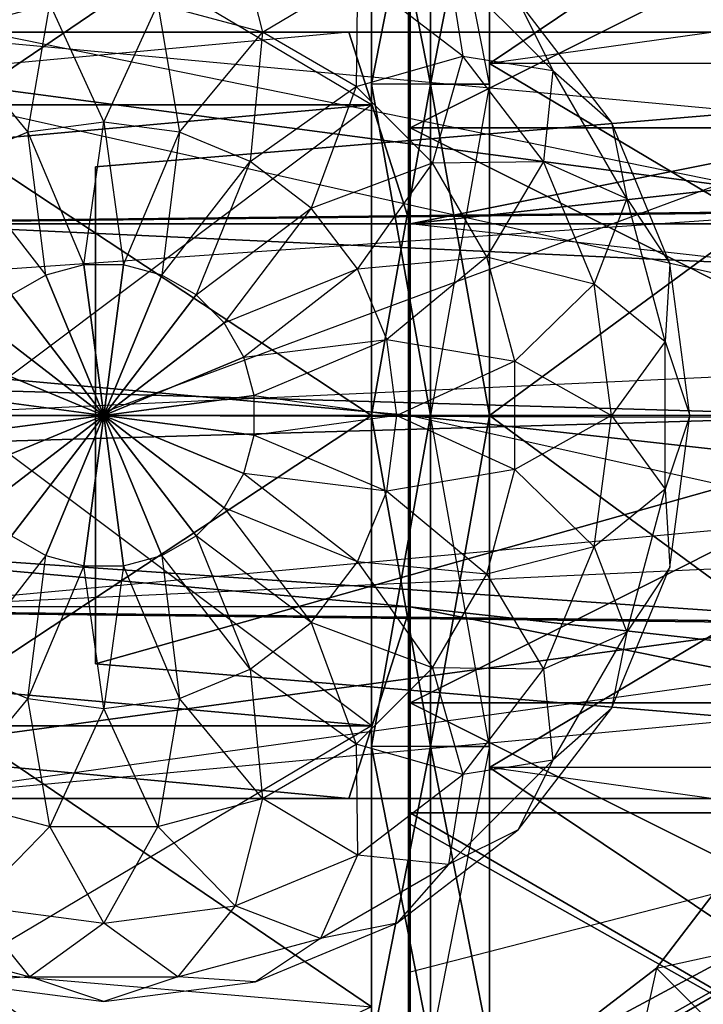
# Model space of a CAD drawing. Units: metres. Extents: x -5.7 to 5, y -2.4 to 2.4.
# Drawn here: x -1.4 to -1.2, y -0.2 to 0.1 of the extents above; entities that cross this region are included whole.
import ezdxf

# ---------------------------------------------------------------- set-up
doc = ezdxf.new("R2010")
doc.units = ezdxf.units.M

msp = doc.modelspace()

# ---------------------------------------------------------------- linework, layer by layer
for points in [[(-2.140886, 0.248466, 1.226667), (-0.918597, 0, 1.156667), (-0.999741, 0.616352, 1.156667)], [(-2.152477, 0.245982, 1.046667), (-1.054677, 0, 1.026667), (-1.131184, 0.581132, 1.026667)], [(-1.169497, 0.05355, 1.181667), (-1.169497, 0.258479, 1.151667), (-2.519497, 0.232632, 1.166667)], [(-2.519497, 0.038556, 1.166667), (-2.519497, 0.232632, 1.166667), (-1.190802, 0.255895, 1.061667)], [(-2.519497, 0.038556, 1.166667), (-1.190802, 0.255895, 1.061667), (-1.190802, 0.053015, 1.031667)], [(-0.918597, 0, 1.156667), (-2.099997, 0, 1.206667), (-2.140886, 0.248466, 1.226667)], [(-1.054677, 0, 1.026667), (-2.111996, 0, 1.026667), (-2.152477, 0.245982, 1.046667)], [(-1.169497, 0.05355, 1.181667), (-2.519497, 0.232632, 1.166667), (-2.519497, 0.038556, 1.166667)], [(-1.300498, 0.075, 0.5), (-1.300498, 0.225, 0.48), (-1.300498, 0.10375, 0.4625)], [(-1.300498, 0.225, 0.42), (-1.300498, 0.1975, 0.4375), (-1.300498, 0.075, 0.4)], [(-0.999998, 0.075, 0.35), (-1.299999, 0.225, 0.42), (-1.299999, 0.075, 0.4)], [(-0.999998, 0.075, 0.35), (-0.999998, 0.225, 0.39), (-1.299999, 0.225, 0.42)], [(-1.299999, 0.225, 0.42), (-1.299999, 0.1975, 0.4375), (-1.299999, 0.075, 0.4)], [(-1.299999, 0.075, 0.5), (-1.299999, 0.225, 0.48), (-1.299999, 0.10375, 0.4625)], [(-1.299999, 0.075, 0.5), (-1.299999, 0.225, 0.48), (-0.999998, 0.225, 0.51)], [(-1.299999, 0.075, 0.5), (-0.999998, 0.225, 0.51), (-0.999998, 0.075, 0.55)], [(-1.300498, 0.19486, 0.4375), (-1.300498, 0.1975, 0.4375), (-1.300498, 0.075, 0.4)], [(-1.299999, 0.194579, 0.4375), (-1.299999, 0.1975, 0.4375), (-1.299999, 0.075, 0.4)], [(-1.279275, 0.091857, -0.342811), (-1.279275, 0.174966, -0.303046), (-1.124893, 0.19555, -0.338699)], [(-1.124893, 0.19555, -0.338699), (-1.124893, 0.11347, -0.380247), (-1.279275, 0.091857, -0.342811)], [(-1.279275, 0.174966, 0.303049), (-1.124893, 0.19555, 0.338702), (-1.124893, 0.091857, 0.386042)], [(-1.300498, 0.145313, 0.4375), (-1.300498, 0.19486, 0.4375), (-1.300498, 0.075, 0.4)], [(-1.299998, 0.145313, 0.4375), (-1.299999, 0.194579, 0.4375), (-1.299999, 0.075, 0.4)], [(-1.199686, 0.180312, 1.156667), (-1.235748, 0.14425, 1.156667), (-1.203329, 0.102, 1.156667)], [(-1.199686, 0.180312, 1.206667), (-1.235748, 0.14425, 1.206667), (-1.203329, 0.102, 1.206667)], [(-1.279275, 0.174966, 0.303049), (-1.124893, 0.091857, 0.386042), (-1.279275, 0.091857, 0.342815)], [(-1.279275, 0.091857, -0.332005), (-1.279275, 0.174966, -0.303046), (-1.279275, 0.091857, -0.342811)], [(-1.279275, 0.174966, 0.303049), (-1.279275, 0.091857, 0.342815), (-1.279275, 0.169819, 0.294136)], [(-1.279275, 0.169819, -0.294133), (-1.279275, 0.174966, -0.303046), (-1.279275, 0.091857, -0.332005)], [(-1.279275, 0.164673, 0.285223), (-1.279275, 0.169819, 0.294136), (-1.279275, 0.086454, 0.333456)], [(-1.279275, 0.091857, 0.342815), (-1.279275, 0.169819, 0.294136), (-1.279275, 0.086454, 0.333456)], [(-1.279275, 0.086454, -0.322646), (-1.279275, 0.164673, -0.28522), (-1.279275, 0.169819, -0.294133)], [(-1.279275, 0.169819, -0.294133), (-1.279275, 0.091857, -0.332005), (-1.279275, 0.086454, -0.322646)], [(-1.310151, 0.164673, 0.285223), (-1.294713, 0.086454, 0.322649), (-1.310151, 0.086454, 0.322649)], [(-1.310151, 0.164673, 0.285223), (-1.310151, 0.086454, 0.322649), (-1.310151, 0.159527, 0.27631)], [(-1.310151, 0.164673, 0.285223), (-1.294713, 0.164673, 0.285223), (-1.294713, 0.086454, 0.322649)], [(-1.310151, 0.086454, -0.322646), (-1.310151, 0.164673, -0.28522), (-1.294713, 0.164673, -0.28522)], [(-1.294713, 0.164673, -0.28522), (-1.294713, 0.086454, -0.322646), (-1.310151, 0.086454, -0.322646)], [(-1.310151, 0.086454, -0.311839), (-1.310151, 0.164673, -0.28522), (-1.310151, 0.086454, -0.322646)], [(-1.310151, 0.159527, -0.276306), (-1.310151, 0.164673, -0.28522), (-1.310151, 0.086454, -0.311839)], [(-1.279275, 0.164673, 0.285223), (-1.279275, 0.086454, 0.322649), (-1.294713, 0.164673, 0.285223)], [(-1.279275, 0.086454, 0.322649), (-1.294713, 0.164673, 0.285223), (-1.294713, 0.086454, 0.322649)], [(-1.294713, 0.086454, -0.322646), (-1.279275, 0.164673, -0.28522), (-1.279275, 0.086454, -0.322646)], [(-1.294713, 0.164673, -0.28522), (-1.279275, 0.164673, -0.28522), (-1.294713, 0.086454, -0.322646)], [(-1.279275, 0.164673, 0.285223), (-1.279275, 0.086454, 0.333456), (-1.279275, 0.086454, 0.322649)], [(-1.310151, 0.154381, 0.267396), (-1.310151, 0.159527, 0.27631), (-1.310151, 0.08105, 0.31329)], [(-1.310151, 0.086454, 0.322649), (-1.310151, 0.159527, 0.27631), (-1.310151, 0.08105, 0.31329)], [(-1.310151, 0.08105, -0.30248), (-1.310151, 0.154381, -0.267393), (-1.310151, 0.159527, -0.276306)], [(-1.310151, 0.159527, -0.276306), (-1.310151, 0.086454, -0.311839), (-1.310151, 0.08105, -0.30248)], [(-1.310151, 0.154381, 0.267396), (-1.310151, 0.08105, 0.302484), (-1.418218, 0.145119, 0.251353)], [(-1.418218, 0.08105, -0.283028), (-1.310151, 0.154381, -0.267393), (-1.310151, 0.08105, -0.30248)], [(-1.418218, 0.145119, -0.251349), (-1.310151, 0.154381, -0.267393), (-1.418218, 0.08105, -0.283028)], [(-1.310151, 0.154381, 0.267396), (-1.310151, 0.08105, 0.31329), (-1.310151, 0.08105, 0.302484)], [(-1.310151, 0.08105, 0.302484), (-1.418218, 0.145119, 0.251353), (-1.418218, 0.071324, 0.285638)], [(-1.300498, 0.145313, 0.4375), (-1.300498, 0.10375, 0.4375), (-1.300498, 0.075, 0.4)], [(-1.299998, 0.145313, 0.4375), (-1.299999, 0.10375, 0.4375), (-1.299999, 0.075, 0.4)], [(-1.203329, 0.102, 1.156667), (-1.203329, 0.102, 1.206667), (-1.235748, 0.14425, 1.206667)], [(-1.203329, 0.102, 1.156667), (-1.235748, 0.14425, 1.206667), (-1.235748, 0.14425, 1.156667)], [(-1.394119, 0.107262, 1.2097), (-1.421399, 0.099952, 1.2097), (-1.414292, 0.127987, 1.194167)], [(-1.338596, 0.099952, 1.2097), (-1.365876, 0.107262, 1.2097), (-1.345704, 0.127987, 1.194167)], [(-1.313747, 0.11475, 1.194167), (-1.345704, 0.127987, 1.194167), (-1.338596, 0.099952, 1.2097)], [(-1.286305, 0.093693, 1.194167), (-1.313747, 0.11475, 1.194167), (-1.290031, 0.117247, 1.176078)], [(-1.262751, 0.089967, 1.176078), (-1.290031, 0.117247, 1.176078), (-1.286305, 0.093693, 1.194167)], [(-1.262751, 0.089967, 1.176078), (-1.290031, 0.117247, 1.176078), (-1.27181, 0.108187, 1.156667)], [(-1.314137, 0.085831, 1.2097), (-1.338596, 0.099952, 1.2097), (-1.313747, 0.11475, 1.194167)], [(-1.286305, 0.093693, 1.194167), (-1.313747, 0.11475, 1.194167), (-1.314137, 0.085831, 1.2097)], [(-1.279275, 0, -0.349928), (-1.124893, 0, -0.391096), (-1.124893, 0.11347, -0.380247)], [(-1.279275, 0, -0.349928), (-1.124893, 0.11347, -0.380247), (-1.279275, 0.091857, -0.342811)], [(-1.247496, 0.0765, 1.156667), (-1.27181, 0.108187, 1.156667), (-1.262751, 0.089967, 1.176078)], [(-1.394119, 0.107262, 1.2097), (-1.421399, 0.099952, 1.2097), (-1.399798, 0.073893, 1.221619)], [(-1.379998, 0.0765, 1.221619), (-1.399798, 0.073893, 1.221619), (-1.394119, 0.107262, 1.2097)], [(-1.365876, 0.107262, 1.2097), (-1.394119, 0.107262, 1.2097), (-1.379998, 0.0765, 1.221619)], [(-1.360198, 0.073893, 1.221619), (-1.379998, 0.0765, 1.221619), (-1.365876, 0.107262, 1.2097)], [(-1.338596, 0.099952, 1.2097), (-1.365876, 0.107262, 1.2097), (-1.360198, 0.073893, 1.221619)], [(-1.300498, 0.075, 0.5), (-1.300498, 0.10375, 0.4625), (-1.300498, 0.075, 0.4)], [(-1.300498, 0.10375, 0.4625), (-1.300498, 0.10375, 0.438204), (-1.300498, 0.075, 0.4)], [(-1.300498, 0.10375, 0.438204), (-1.300498, 0.10375, 0.4375), (-1.300498, 0.075, 0.4)], [(-1.299999, 0.075, 0.5), (-1.299999, 0.10375, 0.4625), (-1.299999, 0.075, 0.4)], [(-1.299999, 0.10375, 0.4625), (-1.299999, 0.10375, 0.438279), (-1.299999, 0.075, 0.4)], [(-1.299999, 0.10375, 0.438279), (-1.299999, 0.10375, 0.4375), (-1.299999, 0.075, 0.4)], [(-1.299999, 0.05, 0.628), (-1.316, 0.1, 0.832), (-1.855999, 0.05, 0.832)], [(-1.555999, 0.1, 0.934), (-1.316, 0.1, 0.832), (-1.855999, 0.05, 0.832)], [(-1.316, 0.1, 0.832), (-1.149999, 0.1, 0.934), (-1.555999, 0.1, 0.934)], [(-1.149999, 0.1, 0.934), (-1.555999, 0.1, 0.934), (-1.435999, 0.1, 1.036)], [(-1.435999, 0.1, 1.036), (-0.895999, 0.05, 1.036), (-1.435999, 0.05, 1.036)], [(-1.435999, 0.1, 1.036), (-0.895999, 0.05, 1.036), (-1.149999, 0.1, 0.934)], [(-1.399798, 0.073893, 1.221619), (-1.418248, 0.066251, 1.221619), (-1.421399, 0.099952, 1.2097)], [(-1.341748, 0.066251, 1.221619), (-1.360198, 0.073893, 1.221619), (-1.338596, 0.099952, 1.2097)], [(-1.314137, 0.085831, 1.2097), (-1.338596, 0.099952, 1.2097), (-1.341748, 0.066251, 1.221619)], [(-1.316, 0.1, 0.832), (-0.949999, 0.1, 0.781), (-1.149999, 0.1, 0.934)], [(-1.049999, 0.1, 0.679), (-1.316, 0.1, 0.832), (-1.299999, 0.05, 0.628)], [(-1.049999, 0.1, 0.679), (-1.316, 0.1, 0.832), (-0.949999, 0.1, 0.781)], [(-0.849999, 0.1, 0.373), (-0.849999, 0.05, 0.373), (-1.299999, 0.05, 0.322)], [(-0.849999, 0.1, 0.373), (-1.299999, 0.05, 0.322), (-1.299999, 0.05, 0.475)], [(-1.299999, 0.05, 0.475), (-1.299999, 0.05, 0.628), (-0.849999, 0.1, 0.526)], [(-0.849999, 0.1, 0.526), (-0.849999, 0.1, 0.4495), (-1.299999, 0.05, 0.475)], [(-0.849999, 0.1, 0.4495), (-0.849999, 0.1, 0.373), (-1.299999, 0.05, 0.475)], [(-0.849999, 0.1, 0.526), (-1.049999, 0.1, 0.679), (-1.299999, 0.05, 0.628)], [(-1.294167, 0.06586, 1.2097), (-1.314137, 0.085831, 1.2097), (-1.286305, 0.093693, 1.194167)], [(-1.265248, 0.066251, 1.194167), (-1.286305, 0.093693, 1.194167), (-1.294167, 0.06586, 1.2097)], [(-1.265248, 0.066251, 1.194167), (-1.286305, 0.093693, 1.194167), (-1.262751, 0.089967, 1.176078)], [(-1.279275, 0.091857, 0.342815), (-1.279275, 0, 0.349931), (-1.124893, 0, 0.3911)], [(-1.124893, 0, 0.3911), (-1.124893, 0.091857, 0.386042), (-1.279275, 0.091857, 0.342815)], [(-1.279275, 0, -0.349928), (-1.279275, 0.091857, -0.342811), (-1.279275, 0, -0.339636)], [(-1.279275, 0, -0.329344), (-1.279275, 0, -0.339636), (-1.279275, 0.091857, -0.332005)], [(-1.279275, 0.091857, -0.342811), (-1.279275, 0, -0.339636), (-1.279275, 0.091857, -0.332005)], [(-1.279275, 0.086454, 0.333456), (-1.279275, 0, 0.349931), (-1.279275, 0.091857, 0.342815)], [(-1.279275, 0, -0.329344), (-1.279275, 0.091857, -0.332005), (-1.279275, 0.086454, -0.322646)], [(-1.243461, 0.056556, 1.176078), (-1.262751, 0.089967, 1.176078), (-1.265248, 0.066251, 1.194167)], [(-1.243461, 0.056556, 1.176078), (-1.262751, 0.089967, 1.176078), (-1.247496, 0.0765, 1.156667)], [(-1.325904, 0.054094, 1.221619), (-1.341748, 0.066251, 1.221619), (-1.314137, 0.085831, 1.2097)], [(-1.294167, 0.06586, 1.2097), (-1.314137, 0.085831, 1.2097), (-1.325904, 0.054094, 1.221619)], [(-1.310151, 0.086454, 0.322649), (-1.310151, 0, 0.329347), (-1.294713, 0, 0.329347)], [(-1.294713, 0, 0.329347), (-1.294713, 0.086454, 0.322649), (-1.310151, 0.086454, 0.322649)], [(-1.310151, 0.08105, 0.31329), (-1.310151, 0, 0.329347), (-1.310151, 0.086454, 0.322649)], [(-1.310151, 0, -0.329344), (-1.294713, 0, -0.329344), (-1.294713, 0.086454, -0.322646)], [(-1.310151, 0, -0.329344), (-1.294713, 0.086454, -0.322646), (-1.310151, 0.086454, -0.322646)], [(-1.310151, 0, -0.329344), (-1.310151, 0.086454, -0.322646), (-1.310151, 0, -0.319052)], [(-1.310151, 0, -0.308759), (-1.310151, 0, -0.319052), (-1.310151, 0.086454, -0.311839)], [(-1.310151, 0.086454, -0.322646), (-1.310151, 0, -0.319052), (-1.310151, 0.086454, -0.311839)], [(-1.310151, 0, -0.308759), (-1.310151, 0.086454, -0.311839), (-1.310151, 0.08105, -0.30248)], [(-1.294713, 0, 0.329347), (-1.279275, 0, 0.329347), (-1.294713, 0.086454, 0.322649)], [(-1.294713, 0.086454, 0.322649), (-1.279275, 0, 0.329347), (-1.279275, 0.086454, 0.322649)], [(-1.279275, 0, -0.329344), (-1.279275, 0.086454, -0.322646), (-1.294713, 0, -0.329344)], [(-1.279275, 0.086454, -0.322646), (-1.294713, 0, -0.329344), (-1.294713, 0.086454, -0.322646)], [(-1.279275, 0, 0.339639), (-1.279275, 0, 0.349931), (-1.279275, 0.086454, 0.333456)], [(-1.279275, 0.086454, 0.322649), (-1.279275, 0, 0.329347), (-1.279275, 0, 0.339639)], [(-1.279275, 0, 0.339639), (-1.279275, 0.086454, 0.333456), (-1.279275, 0.086454, 0.322649)], [(-1.382196, 0.06484, -0.280971), (-1.15577, 0.083795, -0.356258), (-1.382196, 0.06484, -0.324198)], [(-1.382196, 0.06484, -0.324198), (-1.382196, 0.06484, -0.367424), (-1.15577, 0.083795, -0.399485)], [(-1.15577, 0.083795, -0.399485), (-1.15577, 0.083795, -0.356258), (-1.382196, 0.06484, -0.324198)], [(-1.382196, 0.06484, -0.280971), (-1.15577, 0.083795, -0.345983), (-1.15577, 0.083795, -0.356258)], [(-1.382196, 0.06484, -0.367424), (-1.15577, 0.083795, -0.399485), (-1.382196, 0, -0.367424)], [(-1.154372, -0.000653, -0.399484), (-1.15577, 0.083795, -0.399485), (-1.382196, 0, -0.367424)], [(-1.418218, 0.071324, 0.285638), (-1.310151, 0, 0.308763), (-1.310151, 0.08105, 0.302484)], [(-1.310151, 0, -0.308759), (-1.310151, 0.08105, -0.30248), (-1.418218, 0, -0.290234)], [(-1.310151, 0.08105, -0.30248), (-1.418218, 0, -0.290234), (-1.418218, 0.08105, -0.283028)], [(-1.310151, 0, 0.319055), (-1.310151, 0, 0.329347), (-1.310151, 0.08105, 0.31329)], [(-1.310151, 0.08105, 0.302484), (-1.310151, 0, 0.308763), (-1.310151, 0, 0.319055)], [(-1.310151, 0, 0.319055), (-1.310151, 0.08105, 0.31329), (-1.310151, 0.08105, 0.302484)], [(-1.379998, 0.0765, 1.221619), (-1.399798, 0.073893, 1.221619), (-1.385167, 0.039261, 1.229111)], [(-1.374829, 0.039261, 1.229111), (-1.385167, 0.039261, 1.229111), (-1.379998, 0.0765, 1.221619)], [(-1.360198, 0.073893, 1.221619), (-1.379998, 0.0765, 1.221619), (-1.374829, 0.039261, 1.229111)], [(-1.300498, -0.074998, 0.4), (-1.300498, 0.075, 0.5), (-1.300498, -0.074998, 0.5)], [(-1.300498, -0.074998, 0.4), (-1.300498, 0.075, 0.4), (-1.300498, 0.075, 0.5)], [(-0.999998, -0.074998, 0.35), (-1.299999, 0.075, 0.4), (-1.299999, -0.074998, 0.4)], [(-0.999998, -0.074998, 0.35), (-0.999998, 0.075, 0.35), (-1.299999, 0.075, 0.4)], [(-1.299999, -0.074998, 0.4), (-1.299999, 0.075, 0.4), (-1.299999, 0.075, 0.5)], [(-1.299999, -0.074998, 0.4), (-1.299999, 0.075, 0.5), (-1.299999, -0.074998, 0.5)], [(-1.299999, -0.074998, 0.5), (-1.299999, 0.075, 0.5), (-0.999998, 0.075, 0.55)], [(-1.299999, -0.074998, 0.5), (-0.999998, 0.075, 0.55), (-0.999998, -0.074998, 0.55)], [(-1.232211, 0.039599, 1.156667), (-1.247496, 0.0765, 1.156667), (-1.243461, 0.056556, 1.176078)], [(-1.399798, 0.073893, 1.221619), (-1.418248, 0.066251, 1.221619), (-1.395152, 0.036585, 1.229111)], [(-1.385167, 0.039261, 1.229111), (-1.395152, 0.036585, 1.229111), (-1.399798, 0.073893, 1.221619)], [(-1.364844, 0.036585, 1.229111), (-1.374829, 0.039261, 1.229111), (-1.360198, 0.073893, 1.221619)], [(-1.341748, 0.066251, 1.221619), (-1.360198, 0.073893, 1.221619), (-1.364844, 0.036585, 1.229111)], [(-1.418218, 0, 0.290237), (-1.310151, 0, 0.308763), (-1.418218, 0.071324, 0.285638)], [(-1.395152, 0.036585, 1.229111), (-1.404104, 0.031416, 1.229111), (-1.418248, 0.066251, 1.221619)], [(-1.382196, 0, -0.367424), (-1.382196, 0.06484, -0.367424), (-1.382196, 0, -0.324198)], [(-1.382196, 0.06484, -0.280971), (-1.382196, 0.06484, -0.324198), (-1.382196, 0, -0.280971)], [(-1.382196, 0, -0.324198), (-1.382196, 0.06484, -0.367424), (-1.382196, 0.06484, -0.324198)], [(-1.382196, 0.06484, -0.324198), (-1.382196, 0, -0.280971), (-1.382196, 0, -0.324198)], [(-1.355891, 0.031416, 1.229111), (-1.364844, 0.036585, 1.229111), (-1.341748, 0.066251, 1.221619)], [(-1.325904, 0.054094, 1.221619), (-1.341748, 0.066251, 1.221619), (-1.355891, 0.031416, 1.229111)], [(-1.313747, 0.03825, 1.221619), (-1.325904, 0.054094, 1.221619), (-1.294167, 0.06586, 1.2097)], [(-1.280046, 0.041402, 1.2097), (-1.294167, 0.06586, 1.2097), (-1.313747, 0.03825, 1.221619)], [(-1.280046, 0.041402, 1.2097), (-1.294167, 0.06586, 1.2097), (-1.265248, 0.066251, 1.194167)], [(-1.252011, 0.034294, 1.194167), (-1.265248, 0.066251, 1.194167), (-1.280046, 0.041402, 1.2097)], [(-1.252011, 0.034294, 1.194167), (-1.265248, 0.066251, 1.194167), (-1.243461, 0.056556, 1.176078)], [(-1.233475, 0.01929, 1.176078), (-1.243461, 0.056556, 1.176078), (-1.252011, 0.034294, 1.194167)], [(-1.233475, 0.01929, 1.176078), (-1.243461, 0.056556, 1.176078), (-1.232211, 0.039599, 1.156667)], [(-1.348582, 0.024107, 1.229111), (-1.355891, 0.031416, 1.229111), (-1.325904, 0.054094, 1.221619)], [(-1.313747, 0.03825, 1.221619), (-1.325904, 0.054094, 1.221619), (-1.348582, 0.024107, 1.229111)], [(-1.190802, 0.053015, 1.126667), (-1.169497, 0.05355, 1.181667), (-2.519497, 0.038556, 1.166667)], [(-1.169497, -0.000448, 1.181667), (-1.169497, 0.05355, 1.181667), (-2.519497, 0.038556, 1.166667)], [(-1.190802, 0.053015, 1.031667), (-1.190802, 0.053015, 1.126667), (-2.519497, 0.038556, 1.166667)], [(-2.519497, -0.039202, 1.166667), (-2.519497, 0.038556, 1.166667), (-1.190802, 0.053015, 1.031667)], [(-1.190802, -0.000443, 1.031667), (-1.190802, 0.053015, 1.031667), (-2.519497, -0.039202, 1.166667)], [(-1.299999, 0, 0.628), (-1.299999, 0.05, 0.628), (-1.855999, 0.05, 0.832)], [(-1.855999, 0.05, 0.832), (-1.855999, 0, 0.832), (-1.299999, 0, 0.628)], [(-1.435999, 0.05, 1.036), (-0.895999, 0.05, 1.036), (-0.895999, 0.025, 1.036)], [(-0.895999, 0.025, 1.036), (-1.435999, 0, 1.036), (-1.435999, 0.05, 1.036)], [(-1.299999, 0.05, 0.475), (-1.299999, 0.05, 0.628), (-1.299999, 0, 0.475)], [(-1.299999, 0, 0.322), (-1.299999, 0.05, 0.322), (-1.299999, 0.05, 0.475)], [(-1.299999, 0.05, 0.475), (-1.299999, 0, 0.475), (-1.299999, 0, 0.322)], [(-1.299999, 0, 0.475), (-1.299999, 0.05, 0.628), (-1.299999, 0, 0.628)], [(-0.849999, 0.05, 0.373), (-0.849999, 0, 0.373), (-1.299999, 0.05, 0.322)], [(-0.849999, 0, 0.373), (-1.299999, 0.05, 0.322), (-1.299999, 0, 0.322)], [(-1.306104, 0.0198, 1.221619), (-1.313747, 0.03825, 1.221619), (-1.280046, 0.041402, 1.2097)], [(-1.272736, 0.014121, 1.2097), (-1.280046, 0.041402, 1.2097), (-1.306104, 0.0198, 1.221619)], [(-1.272736, 0.014121, 1.2097), (-1.280046, 0.041402, 1.2097), (-1.252011, 0.034294, 1.194167)], [(-1.169497, -0.054448, 1.181667), (-1.169497, -0.000448, 1.181667), (-2.519497, 0.038556, 1.166667)], [(-1.169497, -0.054448, 1.181667), (-2.519497, 0.038556, 1.166667), (-2.519497, -0.039202, 1.166667)], [(-1.379998, 0, 1.231667), (-1.385167, 0.039261, 1.229111), (-1.395152, 0.036585, 1.229111)], [(-1.379998, 0, 1.231667), (-1.374829, 0.039261, 1.229111), (-1.385167, 0.039261, 1.229111)], [(-1.379998, 0, 1.231667), (-1.364844, 0.036585, 1.229111), (-1.374829, 0.039261, 1.229111)], [(-1.226998, 0, 1.156667), (-1.232211, 0.039599, 1.156667), (-1.233475, 0.01929, 1.176078)], [(-1.379998, 0, 1.231667), (-1.395152, 0.036585, 1.229111), (-1.404104, 0.031416, 1.229111)], [(-1.379998, 0, 1.231667), (-1.355891, 0.031416, 1.229111), (-1.364844, 0.036585, 1.229111)], [(-1.343413, 0.015154, 1.229111), (-1.348582, 0.024107, 1.229111), (-1.313747, 0.03825, 1.221619)], [(-1.306104, 0.0198, 1.221619), (-1.313747, 0.03825, 1.221619), (-1.343413, 0.015154, 1.229111)], [(-1.247496, 0, 1.194167), (-1.252011, 0.034294, 1.194167), (-1.272736, 0.014121, 1.2097)], [(-1.247496, 0, 1.194167), (-1.252011, 0.034294, 1.194167), (-1.233475, 0.01929, 1.176078)], [(-1.379998, 0, 1.231667), (-1.404104, 0.031416, 1.229111), (-1.411414, 0.024107, 1.229111)], [(-1.379998, 0, 1.231667), (-1.348582, 0.024107, 1.229111), (-1.355891, 0.031416, 1.229111)], [(-0.895999, 0, 1.036), (-0.895999, 0.025, 1.036), (-1.435999, 0, 1.036)], [(-1.379998, 0, 1.231667), (-1.411414, 0.024107, 1.229111), (-1.416583, 0.015154, 1.229111)], [(-1.379998, 0, 1.231667), (-1.343413, 0.015154, 1.229111), (-1.348582, 0.024107, 1.229111)], [(-1.340737, 0.005169, 1.229111), (-1.343413, 0.015154, 1.229111), (-1.306104, 0.0198, 1.221619)], [(-1.303498, 0, 1.221619), (-1.306104, 0.0198, 1.221619), (-1.340737, 0.005169, 1.229111)], [(-1.303498, 0, 1.221619), (-1.306104, 0.0198, 1.221619), (-1.272736, 0.014121, 1.2097)], [(-1.233475, -0.019288, 1.176078), (-1.233475, 0.01929, 1.176078), (-1.247496, 0, 1.194167)], [(-1.233475, -0.019288, 1.176078), (-1.233475, 0.01929, 1.176078), (-1.226998, 0, 1.156667)], [(-1.379998, 0, 1.231667), (-1.416583, 0.015154, 1.229111), (-1.419258, 0.005169, 1.229111)], [(-1.379998, 0, 1.231667), (-1.340737, 0.005169, 1.229111), (-1.343413, 0.015154, 1.229111)], [(-1.272736, -0.014119, 1.2097), (-1.272736, 0.014121, 1.2097), (-1.303498, 0, 1.221619)], [(-1.272736, -0.014119, 1.2097), (-1.272736, 0.014121, 1.2097), (-1.247496, 0, 1.194167)], [(-1.379998, 0, 1.231667), (-1.419258, 0.005169, 1.229111), (-1.419258, -0.005166, 1.229111)], [(-1.379998, 0, 1.231667), (-1.340737, -0.005166, 1.229111), (-1.340737, 0.005169, 1.229111)], [(-1.340737, -0.005166, 1.229111), (-1.340737, 0.005169, 1.229111), (-1.303498, 0, 1.221619)], [(-2.152477, -0.245978, 1.046667), (-1.131184, -0.581128, 1.026667), (-2.111996, 0, 1.026667)], [(-2.140886, -0.248463, 1.226667), (-0.999741, -0.616348, 1.156667), (-2.099997, 0, 1.206667)], [(-2.111996, 0, 1.026667), (-1.131184, -0.581128, 1.026667), (-1.054677, 0, 1.026667)], [(-2.099997, 0, 1.206667), (-0.999741, -0.616348, 1.156667), (-0.918597, 0, 1.156667)], [(-1.299999, -0.049999, 0.628), (-1.855999, 0, 0.832), (-1.299999, 0, 0.628)], [(-1.299999, -0.049999, 0.628), (-1.855999, -0.049999, 0.832), (-1.855999, 0, 0.832)], [(-0.895999, 0, 1.036), (-1.435999, -0.049999, 1.036), (-0.895999, -0.024999, 1.036)], [(-1.435999, 0, 1.036), (-0.895999, 0, 1.036), (-1.435999, -0.049999, 1.036)], [(-1.379998, 0, 1.231667), (-1.419258, -0.005166, 1.229111), (-1.416583, -0.015152, 1.229111)], [(-1.310151, 0, 0.308763), (-1.310151, -0.081047, 0.302484), (-1.418218, 0, 0.290237)], [(-1.310151, -0.081047, 0.302484), (-1.418218, 0, 0.290237), (-1.418218, -0.081047, 0.283031)], [(-1.418218, -0.071321, -0.285634), (-1.310151, 0, -0.308759), (-1.310151, -0.081047, -0.30248)], [(-1.418218, 0, -0.290234), (-1.310151, 0, -0.308759), (-1.418218, -0.071321, -0.285634)], [(-1.379998, 0, 1.231667), (-1.416583, -0.015152, 1.229111), (-1.411414, -0.024104, 1.229111)], [(-1.379998, 0, 1.231667), (-1.411414, -0.024104, 1.229111), (-1.404104, -0.031414, 1.229111)], [(-1.379998, 0, 1.231667), (-1.404104, -0.031414, 1.229111), (-1.395152, -0.036583, 1.229111)], [(-1.379998, 0, 1.231667), (-1.395152, -0.036583, 1.229111), (-1.385167, -0.039258, 1.229111)], [(-1.379998, 0, 1.231667), (-1.385167, -0.039258, 1.229111), (-1.374829, -0.039258, 1.229111)], [(-1.382196, -0.064837, -0.280971), (-1.382196, 0, -0.324198), (-1.382196, -0.064837, -0.324198)], [(-1.382196, -0.064837, -0.324198), (-1.382196, -0.064837, -0.367424), (-1.382196, 0, -0.367424)], [(-1.382196, 0, -0.367424), (-1.382196, 0, -0.324198), (-1.382196, -0.064837, -0.324198)], [(-1.382196, -0.064837, -0.280971), (-1.382196, 0, -0.280971), (-1.382196, 0, -0.324198)], [(-1.382196, -0.064837, -0.367424), (-1.382196, 0, -0.367424), (-1.154372, -0.000653, -0.399484)], [(-1.379998, 0, 1.231667), (-1.374829, -0.039258, 1.229111), (-1.364844, -0.036583, 1.229111)], [(-1.379998, 0, 1.231667), (-1.364844, -0.036583, 1.229111), (-1.355891, -0.031414, 1.229111)], [(-1.379998, 0, 1.231667), (-1.355891, -0.031414, 1.229111), (-1.348582, -0.024104, 1.229111)], [(-1.379998, 0, 1.231667), (-1.348582, -0.024104, 1.229111), (-1.343413, -0.015152, 1.229111)], [(-1.379998, 0, 1.231667), (-1.343413, -0.015152, 1.229111), (-1.340737, -0.005166, 1.229111)], [(-1.306104, -0.019798, 1.221619), (-1.303498, 0, 1.221619), (-1.340737, -0.005166, 1.229111)], [(-1.310151, 0, 0.329347), (-1.294713, 0, 0.329347), (-1.294713, -0.086451, 0.322649)], [(-1.310151, 0, 0.329347), (-1.294713, -0.086451, 0.322649), (-1.310151, -0.086451, 0.322649)], [(-1.310151, 0, 0.329347), (-1.310151, -0.086451, 0.322649), (-1.310151, 0, 0.319055)], [(-1.310151, 0, 0.308763), (-1.310151, 0, 0.319055), (-1.310151, -0.086451, 0.311843)], [(-1.310151, -0.086451, 0.322649), (-1.310151, 0, 0.319055), (-1.310151, -0.086451, 0.311843)], [(-1.310151, -0.086451, -0.322646), (-1.310151, 0, -0.329344), (-1.294713, 0, -0.329344)], [(-1.294713, 0, -0.329344), (-1.294713, -0.086451, -0.322646), (-1.310151, -0.086451, -0.322646)], [(-1.310151, 0, 0.308763), (-1.310151, -0.086451, 0.311843), (-1.310151, -0.081047, 0.302484)], [(-1.310151, -0.081047, -0.313287), (-1.310151, 0, -0.329344), (-1.310151, -0.086451, -0.322646)], [(-1.310151, 0, -0.319052), (-1.310151, 0, -0.329344), (-1.310151, -0.081047, -0.313287)], [(-1.310151, -0.081047, -0.30248), (-1.310151, 0, -0.308759), (-1.310151, 0, -0.319052)], [(-1.310151, 0, -0.319052), (-1.310151, -0.081047, -0.313287), (-1.310151, -0.081047, -0.30248)], [(-1.306104, -0.019798, 1.221619), (-1.303498, 0, 1.221619), (-1.272736, -0.014119, 1.2097)], [(-1.299999, -0.049999, 0.322), (-1.299999, 0, 0.475), (-1.299999, 0, 0.322)], [(-1.299999, -0.049999, 0.628), (-1.299999, 0, 0.628), (-1.299999, -0.049999, 0.475)], [(-1.299999, -0.049999, 0.322), (-1.299999, -0.049999, 0.475), (-1.299999, 0, 0.475)], [(-1.299999, 0, 0.628), (-1.299999, -0.049999, 0.475), (-1.299999, 0, 0.475)], [(-1.299999, -0.049999, 0.322), (-1.299999, 0, 0.322), (-0.849999, -0.099999, 0.373)], [(-0.849999, -0.099999, 0.373), (-0.849999, -0.049999, 0.373), (-1.299999, 0, 0.322)], [(-0.849999, -0.049999, 0.373), (-0.849999, 0, 0.373), (-1.299999, 0, 0.322)], [(-1.279275, 0, 0.329347), (-1.279275, -0.086451, 0.322649), (-1.294713, 0, 0.329347)], [(-1.279275, -0.086451, 0.322649), (-1.294713, 0, 0.329347), (-1.294713, -0.086451, 0.322649)], [(-1.294713, -0.086451, -0.322646), (-1.279275, 0, -0.329344), (-1.279275, -0.086451, -0.322646)], [(-1.294713, 0, -0.329344), (-1.279275, 0, -0.329344), (-1.294713, -0.086451, -0.322646)], [(-1.279275, -0.091854, -0.342811), (-1.279275, 0, -0.349928), (-1.124893, 0, -0.391096)], [(-1.124893, 0, -0.391096), (-1.124893, -0.091854, -0.386038), (-1.279275, -0.091854, -0.342811)], [(-1.279275, 0, 0.329347), (-1.279275, -0.091854, 0.332008), (-1.279275, -0.086451, 0.322649)], [(-1.279275, 0, 0.349931), (-1.124893, -0.113467, 0.38025), (-1.279275, -0.091854, 0.342815)], [(-1.279275, -0.086451, -0.333452), (-1.279275, 0, -0.349928), (-1.279275, -0.091854, -0.342811)], [(-1.279275, 0, 0.349931), (-1.279275, -0.091854, 0.342815), (-1.279275, 0, 0.339639)], [(-1.279275, 0, 0.329347), (-1.279275, 0, 0.339639), (-1.279275, -0.091854, 0.332008)], [(-1.279275, -0.091854, 0.342815), (-1.279275, 0, 0.339639), (-1.279275, -0.091854, 0.332008)], [(-1.279275, 0, 0.349931), (-1.124893, 0, 0.3911), (-1.124893, -0.113467, 0.38025)], [(-1.279275, 0, -0.339636), (-1.279275, 0, -0.349928), (-1.279275, -0.086451, -0.333452)], [(-1.279275, -0.086451, -0.322646), (-1.279275, 0, -0.329344), (-1.279275, 0, -0.339636)], [(-1.279275, 0, -0.339636), (-1.279275, -0.086451, -0.333452), (-1.279275, -0.086451, -0.322646)], [(-1.252011, -0.034292, 1.194167), (-1.247496, 0, 1.194167), (-1.272736, -0.014119, 1.2097)], [(-1.252011, -0.034292, 1.194167), (-1.247496, 0, 1.194167), (-1.233475, -0.019288, 1.176078)], [(-1.232211, -0.039597, 1.156667), (-1.226998, 0, 1.156667), (-1.233475, -0.019288, 1.176078)], [(-1.190802, -0.053903, 1.031667), (-1.190802, -0.000443, 1.031667), (-2.519497, -0.039202, 1.166667)], [(-1.15577, -0.083792, -0.399485), (-1.382196, -0.064837, -0.367424), (-1.154372, -0.000653, -0.399484)], [(-1.343413, -0.015152, 1.229111), (-1.340737, -0.005166, 1.229111), (-1.306104, -0.019798, 1.221619)], [(-1.348582, -0.024104, 1.229111), (-1.343413, -0.015152, 1.229111), (-1.313747, -0.038248, 1.221619)], [(-1.313747, -0.038248, 1.221619), (-1.306104, -0.019798, 1.221619), (-1.343413, -0.015152, 1.229111)], [(-1.280046, -0.041399, 1.2097), (-1.272736, -0.014119, 1.2097), (-1.306104, -0.019798, 1.221619)], [(-1.280046, -0.041399, 1.2097), (-1.272736, -0.014119, 1.2097), (-1.252011, -0.034292, 1.194167)], [(-1.313747, -0.038248, 1.221619), (-1.306104, -0.019798, 1.221619), (-1.280046, -0.041399, 1.2097)], [(-1.243461, -0.056553, 1.176078), (-1.233475, -0.019288, 1.176078), (-1.252011, -0.034292, 1.194167)], [(-1.243461, -0.056553, 1.176078), (-1.233475, -0.019288, 1.176078), (-1.232211, -0.039597, 1.156667)], [(-0.895999, -0.049999, 1.036), (-0.895999, -0.024999, 1.036), (-1.435999, -0.099999, 1.036)], [(-1.435999, -0.099999, 1.036), (-1.435999, -0.049999, 1.036), (-0.895999, -0.024999, 1.036)], [(-1.355891, -0.031414, 1.229111), (-1.348582, -0.024104, 1.229111), (-1.325904, -0.054092, 1.221619)], [(-1.325904, -0.054092, 1.221619), (-1.313747, -0.038248, 1.221619), (-1.348582, -0.024104, 1.229111)], [(-1.404104, -0.031414, 1.229111), (-1.395152, -0.036583, 1.229111), (-1.418248, -0.066249, 1.221619)], [(-1.364844, -0.036583, 1.229111), (-1.355891, -0.031414, 1.229111), (-1.341748, -0.066249, 1.221619)], [(-1.341748, -0.066249, 1.221619), (-1.325904, -0.054092, 1.221619), (-1.355891, -0.031414, 1.229111)], [(-1.265248, -0.066249, 1.194167), (-1.252011, -0.034292, 1.194167), (-1.280046, -0.041399, 1.2097)], [(-1.265248, -0.066249, 1.194167), (-1.252011, -0.034292, 1.194167), (-1.243461, -0.056553, 1.176078)], [(-1.418248, -0.066249, 1.221619), (-1.399798, -0.073891, 1.221619), (-1.395152, -0.036583, 1.229111)], [(-1.395152, -0.036583, 1.229111), (-1.385167, -0.039258, 1.229111), (-1.399798, -0.073891, 1.221619)], [(-1.374829, -0.039258, 1.229111), (-1.364844, -0.036583, 1.229111), (-1.360198, -0.073891, 1.221619)], [(-1.360198, -0.073891, 1.221619), (-1.341748, -0.066249, 1.221619), (-1.364844, -0.036583, 1.229111)], [(-1.325904, -0.054092, 1.221619), (-1.313747, -0.038248, 1.221619), (-1.294167, -0.065858, 1.2097)], [(-1.294167, -0.065858, 1.2097), (-1.280046, -0.041399, 1.2097), (-1.313747, -0.038248, 1.221619)], [(-1.190802, -0.053903, 1.031667), (-1.190802, -0.053903, 1.126667), (-2.519497, -0.039202, 1.166667)], [(-1.190802, -0.053903, 1.126667), (-1.169497, -0.054448, 1.181667), (-2.519497, -0.039202, 1.166667)], [(-2.519497, -0.233925, 1.166667), (-2.519497, -0.039202, 1.166667), (-1.190802, -0.053903, 1.031667)], [(-1.169497, -0.259918, 1.151667), (-1.169497, -0.054448, 1.181667), (-2.519497, -0.039202, 1.166667)], [(-1.169497, -0.259918, 1.151667), (-2.519497, -0.039202, 1.166667), (-2.519497, -0.233925, 1.166667)], [(-1.399798, -0.073891, 1.221619), (-1.379998, -0.076498, 1.221619), (-1.385167, -0.039258, 1.229111)], [(-1.385167, -0.039258, 1.229111), (-1.374829, -0.039258, 1.229111), (-1.379998, -0.076498, 1.221619)], [(-1.379998, -0.076498, 1.221619), (-1.360198, -0.073891, 1.221619), (-1.374829, -0.039258, 1.229111)], [(-1.247496, -0.076498, 1.156667), (-1.232211, -0.039597, 1.156667), (-1.243461, -0.056553, 1.176078)], [(-1.294167, -0.065858, 1.2097), (-1.280046, -0.041399, 1.2097), (-1.265248, -0.066249, 1.194167)], [(-1.316, -0.099999, 0.832), (-1.299999, -0.049999, 0.628), (-1.855999, -0.049999, 0.832)], [(-1.555999, -0.099999, 0.934), (-1.316, -0.099999, 0.832), (-1.855999, -0.049999, 0.832)], [(-1.435999, -0.099999, 1.036), (-0.895999, -0.049999, 1.036), (-1.149999, -0.099999, 0.934)], [(-1.316, -0.099999, 0.832), (-1.049999, -0.099999, 0.679), (-1.299999, -0.049999, 0.628)], [(-0.849999, -0.099999, 0.373), (-1.299999, -0.049999, 0.322), (-1.299999, -0.049999, 0.475)], [(-1.299999, -0.049999, 0.475), (-1.299999, -0.049999, 0.628), (-0.849999, -0.099999, 0.526)], [(-0.849999, -0.099999, 0.526), (-0.849999, -0.099999, 0.4495), (-1.299999, -0.049999, 0.475)], [(-0.849999, -0.099999, 0.4495), (-0.849999, -0.099999, 0.373), (-1.299999, -0.049999, 0.475)], [(-1.049999, -0.099999, 0.679), (-0.849999, -0.099999, 0.526), (-1.299999, -0.049999, 0.628)], [(-2.519497, -0.233925, 1.166667), (-1.190802, -0.053903, 1.031667), (-1.190802, -0.257319, 1.061667)], [(-1.341748, -0.066249, 1.221619), (-1.325904, -0.054092, 1.221619), (-1.314137, -0.085829, 1.2097)], [(-1.314137, -0.085829, 1.2097), (-1.294167, -0.065858, 1.2097), (-1.325904, -0.054092, 1.221619)], [(-1.262751, -0.089965, 1.176078), (-1.243461, -0.056553, 1.176078), (-1.265248, -0.066249, 1.194167)], [(-1.262751, -0.089965, 1.176078), (-1.243461, -0.056553, 1.176078), (-1.247496, -0.076498, 1.156667)], [(-1.418248, -0.066249, 1.221619), (-1.399798, -0.073891, 1.221619), (-1.421399, -0.09995, 1.2097)], [(-1.15577, -0.083792, -0.399485), (-1.382196, -0.064837, -0.367424), (-1.15577, -0.083792, -0.38921)], [(-1.382196, -0.064837, -0.280971), (-1.382196, -0.064837, -0.324198), (-1.15577, -0.083792, -0.345983)], [(-1.15577, -0.083792, -0.38921), (-1.382196, -0.064837, -0.367424), (-1.382196, -0.064837, -0.324198)], [(-1.382196, -0.064837, -0.324198), (-1.15577, -0.083792, -0.345983), (-1.15577, -0.083792, -0.38921)], [(-1.360198, -0.073891, 1.221619), (-1.341748, -0.066249, 1.221619), (-1.338596, -0.09995, 1.2097)], [(-1.338596, -0.09995, 1.2097), (-1.314137, -0.085829, 1.2097), (-1.341748, -0.066249, 1.221619)], [(-1.314137, -0.085829, 1.2097), (-1.294167, -0.065858, 1.2097), (-1.286305, -0.093691, 1.194167)], [(-1.286305, -0.093691, 1.194167), (-1.265248, -0.066249, 1.194167), (-1.294167, -0.065858, 1.2097)], [(-1.286305, -0.093691, 1.194167), (-1.265248, -0.066249, 1.194167), (-1.262751, -0.089965, 1.176078)], [(-1.310151, -0.081047, -0.30248), (-1.418218, -0.145115, -0.251349), (-1.418218, -0.071321, -0.285634)], [(-1.421399, -0.09995, 1.2097), (-1.394119, -0.10726, 1.2097), (-1.399798, -0.073891, 1.221619)], [(-1.399798, -0.073891, 1.221619), (-1.379998, -0.076498, 1.221619), (-1.394119, -0.10726, 1.2097)], [(-1.379998, -0.076498, 1.221619), (-1.360198, -0.073891, 1.221619), (-1.365876, -0.10726, 1.2097)], [(-1.365876, -0.10726, 1.2097), (-1.338596, -0.09995, 1.2097), (-1.360198, -0.073891, 1.221619)], [(-1.394119, -0.10726, 1.2097), (-1.365876, -0.10726, 1.2097), (-1.379998, -0.076498, 1.221619)], [(-1.300498, -0.074998, 0.4), (-1.300498, -0.103749, 0.4375), (-1.300498, -0.224998, 0.42)], [(-1.300498, -0.074998, 0.4), (-1.300498, -0.103749, 0.4375), (-1.300498, -0.103749, 0.461796)], [(-1.300498, -0.074998, 0.4), (-1.300498, -0.103749, 0.461796), (-1.300498, -0.103749, 0.4625)], [(-1.300498, -0.074998, 0.4), (-1.300498, -0.074998, 0.5), (-1.300498, -0.103749, 0.4625)], [(-1.300498, -0.074998, 0.5), (-1.300498, -0.145311, 0.4625), (-1.300498, -0.103749, 0.4625)], [(-1.300498, -0.074998, 0.5), (-1.300498, -0.145311, 0.4625), (-1.300498, -0.194859, 0.4625)], [(-1.300498, -0.074998, 0.5), (-1.300498, -0.194859, 0.4625), (-1.300498, -0.197499, 0.4625)], [(-1.300498, -0.224998, 0.48), (-1.300498, -0.074998, 0.5), (-1.300498, -0.197499, 0.4625)], [(-0.999998, -0.224998, 0.39), (-0.999998, -0.074998, 0.35), (-1.299999, -0.074998, 0.4)], [(-0.999998, -0.224998, 0.39), (-1.299999, -0.074998, 0.4), (-1.299999, -0.224998, 0.42)], [(-1.299999, -0.074998, 0.4), (-1.299999, -0.103749, 0.4375), (-1.299999, -0.224998, 0.42)], [(-1.299999, -0.074998, 0.4), (-1.299999, -0.103749, 0.4375), (-1.299999, -0.103749, 0.461721)], [(-1.299999, -0.074998, 0.4), (-1.299999, -0.074998, 0.5), (-1.299999, -0.103749, 0.4625)], [(-1.299999, -0.074998, 0.4), (-1.299999, -0.103749, 0.461721), (-1.299999, -0.103749, 0.4625)], [(-1.299999, -0.224998, 0.48), (-1.299999, -0.074998, 0.5), (-1.299999, -0.197499, 0.4625)], [(-1.299999, -0.224998, 0.48), (-0.999998, -0.074998, 0.55), (-0.999998, -0.224998, 0.51)], [(-1.299999, -0.074998, 0.5), (-1.299998, -0.145311, 0.4625), (-1.299999, -0.103749, 0.4625)], [(-1.299999, -0.224998, 0.48), (-1.299999, -0.074998, 0.5), (-0.999998, -0.074998, 0.55)], [(-1.299999, -0.074998, 0.5), (-1.299999, -0.194578, 0.4625), (-1.299999, -0.197499, 0.4625)], [(-1.299999, -0.074998, 0.5), (-1.299998, -0.145311, 0.4625), (-1.299999, -0.194578, 0.4625)], [(-1.27181, -0.108185, 1.156667), (-1.247496, -0.076498, 1.156667), (-1.262751, -0.089965, 1.176078)], [(-1.418218, -0.081047, 0.283031), (-1.310151, -0.154378, 0.267396), (-1.310151, -0.081047, 0.302484)], [(-1.418218, -0.145115, 0.251353), (-1.310151, -0.154378, 0.267396), (-1.418218, -0.081047, 0.283031)], [(-1.310151, -0.154378, -0.267393), (-1.310151, -0.081047, -0.30248), (-1.418218, -0.145115, -0.251349)], [(-1.310151, -0.081047, 0.302484), (-1.310151, -0.154378, 0.267396), (-1.310151, -0.159524, 0.27631)], [(-1.310151, -0.159524, 0.27631), (-1.310151, -0.086451, 0.311843), (-1.310151, -0.081047, 0.302484)], [(-1.310151, -0.154378, -0.267393), (-1.310151, -0.159524, -0.276306), (-1.310151, -0.081047, -0.313287)], [(-1.310151, -0.086451, -0.322646), (-1.310151, -0.159524, -0.276306), (-1.310151, -0.081047, -0.313287)], [(-1.310151, -0.154378, -0.267393), (-1.310151, -0.081047, -0.313287), (-1.310151, -0.081047, -0.30248)], [(-1.338596, -0.09995, 1.2097), (-1.314137, -0.085829, 1.2097), (-1.313747, -0.114748, 1.194167)], [(-1.313747, -0.114748, 1.194167), (-1.286305, -0.093691, 1.194167), (-1.314137, -0.085829, 1.2097)], [(-1.310151, -0.086451, 0.322649), (-1.310151, -0.16467, 0.285223), (-1.294713, -0.16467, 0.285223)], [(-1.294713, -0.16467, 0.285223), (-1.294713, -0.086451, 0.322649), (-1.310151, -0.086451, 0.322649)], [(-1.310151, -0.16467, -0.28522), (-1.294713, -0.16467, -0.28522), (-1.294713, -0.086451, -0.322646)], [(-1.310151, -0.086451, 0.311843), (-1.310151, -0.16467, 0.285223), (-1.310151, -0.086451, 0.322649)], [(-1.310151, -0.16467, -0.28522), (-1.294713, -0.086451, -0.322646), (-1.310151, -0.086451, -0.322646)], [(-1.310151, -0.159524, 0.27631), (-1.310151, -0.16467, 0.285223), (-1.310151, -0.086451, 0.311843)], [(-1.310151, -0.16467, -0.28522), (-1.310151, -0.086451, -0.322646), (-1.310151, -0.159524, -0.276306)], [(-1.294713, -0.086451, 0.322649), (-1.279275, -0.16467, 0.285223), (-1.279275, -0.086451, 0.322649)], [(-1.294713, -0.16467, 0.285223), (-1.279275, -0.16467, 0.285223), (-1.294713, -0.086451, 0.322649)], [(-1.279275, -0.16467, -0.28522), (-1.279275, -0.086451, -0.322646), (-1.294713, -0.16467, -0.28522)], [(-1.279275, -0.086451, -0.322646), (-1.294713, -0.16467, -0.28522), (-1.294713, -0.086451, -0.322646)], [(-1.279275, -0.086451, 0.322649), (-1.279275, -0.16467, 0.285223), (-1.279275, -0.169816, 0.294136)], [(-1.279275, -0.169816, 0.294136), (-1.279275, -0.091854, 0.332008), (-1.279275, -0.086451, 0.322649)], [(-1.279275, -0.16467, -0.28522), (-1.279275, -0.169816, -0.294133), (-1.279275, -0.086451, -0.333452)], [(-1.279275, -0.091854, -0.342811), (-1.279275, -0.169816, -0.294133), (-1.279275, -0.086451, -0.333452)], [(-1.279275, -0.16467, -0.28522), (-1.279275, -0.086451, -0.333452), (-1.279275, -0.086451, -0.322646)], [(-1.290031, -0.117245, 1.176078), (-1.262751, -0.089965, 1.176078), (-1.286305, -0.093691, 1.194167)], [(-1.290031, -0.117245, 1.176078), (-1.262751, -0.089965, 1.176078), (-1.27181, -0.108185, 1.156667)], [(-1.279275, -0.174962, -0.303046), (-1.124893, -0.195547, -0.338699), (-1.124893, -0.091854, -0.386038)], [(-1.279275, -0.174962, -0.303046), (-1.124893, -0.091854, -0.386038), (-1.279275, -0.091854, -0.342811)], [(-1.279275, -0.169816, 0.294136), (-1.279275, -0.174962, 0.303049), (-1.279275, -0.091854, 0.332008)], [(-1.279275, -0.091854, 0.342815), (-1.279275, -0.174962, 0.303049), (-1.124893, -0.195547, 0.338702)], [(-1.124893, -0.195547, 0.338702), (-1.124893, -0.113467, 0.38025), (-1.279275, -0.091854, 0.342815)], [(-1.279275, -0.174962, -0.303046), (-1.279275, -0.091854, -0.342811), (-1.279275, -0.169816, -0.294133)], [(-1.279275, -0.091854, 0.332008), (-1.279275, -0.174962, 0.303049), (-1.279275, -0.091854, 0.342815)], [(-1.313747, -0.114748, 1.194167), (-1.286305, -0.093691, 1.194167), (-1.290031, -0.117245, 1.176078)], [(-1.149999, -0.099999, 0.934), (-1.316, -0.099999, 0.832), (-1.555999, -0.099999, 0.934)], [(-1.149999, -0.099999, 0.934), (-1.555999, -0.099999, 0.934), (-1.435999, -0.099999, 1.036)], [(-1.421399, -0.09995, 1.2097), (-1.394119, -0.10726, 1.2097), (-1.414292, -0.127985, 1.194167)], [(-1.365876, -0.10726, 1.2097), (-1.338596, -0.09995, 1.2097), (-1.345704, -0.127985, 1.194167)], [(-1.345704, -0.127985, 1.194167), (-1.313747, -0.114748, 1.194167), (-1.338596, -0.09995, 1.2097)], [(-1.149999, -0.099999, 0.934), (-1.316, -0.099999, 0.832), (-0.949999, -0.099999, 0.781)], [(-0.949999, -0.099999, 0.781), (-1.316, -0.099999, 0.832), (-1.049999, -0.099999, 0.679)], [(-1.159161, -0.127498, 1.156667), (-1.203329, -0.101998, 1.156667), (-1.235748, -0.144248, 1.156667)], [(-1.235748, -0.144248, 1.156667), (-1.235748, -0.144248, 1.206667), (-1.203329, -0.101998, 1.206667)], [(-1.235748, -0.144248, 1.156667), (-1.203329, -0.101998, 1.206667), (-1.203329, -0.101998, 1.156667)], [(-1.159161, -0.127498, 1.206667), (-1.203329, -0.101998, 1.206667), (-1.235748, -0.144248, 1.206667)], [(-1.300498, -0.106388, 0.4375), (-1.300498, -0.103749, 0.4375), (-1.300498, -0.224998, 0.42)], [(-1.299998, -0.145311, 0.4625), (-1.299999, -0.103749, 0.4625), (-1.13854, -0.103749, 0.4625)], [(-1.299998, -0.145311, 0.4625), (-1.299999, -0.194578, 0.4625), (-1.13854, -0.103749, 0.4625)], [(-1.13854, -0.103749, 0.4625), (-1.299999, -0.103749, 0.4625), (-1.13854, -0.103749, 0.4375)], [(-1.299999, -0.194578, 0.4625), (-1.299999, -0.197499, 0.4625), (-1.13854, -0.103749, 0.4625)], [(-1.299999, -0.103749, 0.461721), (-1.299999, -0.103749, 0.4625), (-1.13854, -0.103749, 0.4375)], [(-1.299999, -0.197499, 0.4625), (-1.13854, -0.197499, 0.4625), (-1.13854, -0.103749, 0.4625)], [(-1.299999, -0.103749, 0.4375), (-1.299999, -0.103749, 0.461721), (-1.13854, -0.103749, 0.4375)], [(-1.299999, -0.103749, 0.4375), (-1.13854, -0.103749, 0.4375), (-1.13854, -0.197499, 0.4375)], [(-1.299999, -0.10667, 0.4375), (-1.299999, -0.103749, 0.4375), (-1.13854, -0.197499, 0.4375)], [(-1.299999, -0.103749, 0.4375), (-1.299999, -0.103749, 0.461721), (-1.299999, -0.10667, 0.4375)], [(-1.299999, -0.103749, 0.461721), (-1.299999, -0.103749, 0.4625), (-1.299999, -0.10667, 0.4375)], [(-1.299998, -0.145311, 0.4625), (-1.299999, -0.103749, 0.4625), (-1.299999, -0.10667, 0.4375)], [(-1.299999, -0.10667, 0.4375), (-1.299999, -0.103749, 0.4375), (-1.299999, -0.224998, 0.42)], [(-1.414292, -0.127985, 1.194167), (-1.379998, -0.1325, 1.194167), (-1.394119, -0.10726, 1.2097)], [(-1.394119, -0.10726, 1.2097), (-1.365876, -0.10726, 1.2097), (-1.379998, -0.1325, 1.194167)], [(-1.379998, -0.1325, 1.194167), (-1.345704, -0.127985, 1.194167), (-1.365876, -0.10726, 1.2097)], [(-1.300498, -0.192186, 0.4375), (-1.300498, -0.106388, 0.4375), (-1.300498, -0.224998, 0.42)], [(-1.299998, -0.192186, 0.4375), (-1.299999, -0.10667, 0.4375), (-1.13854, -0.197499, 0.4375)], [(-1.299998, -0.145311, 0.4625), (-1.299998, -0.192186, 0.4375), (-1.299999, -0.10667, 0.4375)], [(-1.299998, -0.192186, 0.4375), (-1.299999, -0.10667, 0.4375), (-1.299999, -0.224998, 0.42)], [(-1.303498, -0.1325, 1.156667), (-1.27181, -0.108185, 1.156667), (-1.290031, -0.117245, 1.176078)], [(-1.345704, -0.127985, 1.194167), (-1.313747, -0.114748, 1.194167), (-1.323442, -0.136535, 1.176078)], [(-1.323442, -0.136535, 1.176078), (-1.290031, -0.117245, 1.176078), (-1.313747, -0.114748, 1.194167)], [(-1.323442, -0.136535, 1.176078), (-1.290031, -0.117245, 1.176078), (-1.303498, -0.1325, 1.156667)], [(-1.436553, -0.136535, 1.176078), (-1.399288, -0.14652, 1.176078), (-1.414292, -0.127985, 1.194167)], [(-1.414292, -0.127985, 1.194167), (-1.379998, -0.1325, 1.194167), (-1.399288, -0.14652, 1.176078)], [(-1.379998, -0.1325, 1.194167), (-1.345704, -0.127985, 1.194167), (-1.360708, -0.14652, 1.176078)], [(-1.360708, -0.14652, 1.176078), (-1.323442, -0.136535, 1.176078), (-1.345704, -0.127985, 1.194167)], [(-1.235748, -0.144248, 1.156667), (-1.159161, -0.127498, 1.156667), (-1.199686, -0.18031, 1.156667)], [(-1.235748, -0.144248, 1.206667), (-1.159161, -0.127498, 1.206667), (-1.199686, -0.18031, 1.206667)], [(-1.399288, -0.14652, 1.176078), (-1.360708, -0.14652, 1.176078), (-1.379998, -0.1325, 1.194167)], [(-1.340398, -0.147784, 1.156667), (-1.303498, -0.1325, 1.156667), (-1.323442, -0.136535, 1.176078)], [(-1.436553, -0.136535, 1.176078), (-1.399288, -0.14652, 1.176078), (-1.419597, -0.147784, 1.156667)], [(-1.360708, -0.14652, 1.176078), (-1.323442, -0.136535, 1.176078), (-1.340398, -0.147784, 1.156667)], [(-1.310151, -0.154378, 0.267396), (-1.310151, -0.22143, 0.221433), (-1.418218, -0.145115, 0.251353)], [(-1.310151, -0.22143, 0.221433), (-1.418218, -0.145115, 0.251353), (-1.418218, -0.211704, 0.204587)], [(-1.418218, -0.145115, -0.251349), (-1.310151, -0.154378, -0.267393), (-1.418218, -0.204584, -0.211704)], [(-1.299998, -0.145311, 0.4625), (-1.299998, -0.192186, 0.4375), (-1.299999, -0.194578, 0.4625)], [(-1.235748, -0.144248, 1.156667), (-1.252498, -0.220834, 1.156667), (-1.277998, -0.176667, 1.156667)], [(-1.277998, -0.176667, 1.156667), (-1.277998, -0.176667, 1.206667), (-1.235748, -0.144248, 1.206667)], [(-1.277998, -0.176667, 1.156667), (-1.235748, -0.144248, 1.206667), (-1.235748, -0.144248, 1.156667)], [(-1.235748, -0.144248, 1.206667), (-1.252498, -0.220834, 1.206667), (-1.277998, -0.176667, 1.206667)], [(-1.199686, -0.18031, 1.156667), (-1.235748, -0.144248, 1.156667), (-1.252498, -0.220834, 1.156667)], [(-1.199686, -0.18031, 1.206667), (-1.235748, -0.144248, 1.206667), (-1.252498, -0.220834, 1.206667)], [(-1.419597, -0.147784, 1.156667), (-1.379998, -0.152998, 1.156667), (-1.399288, -0.14652, 1.176078)], [(-1.399288, -0.14652, 1.176078), (-1.360708, -0.14652, 1.176078), (-1.379998, -0.152998, 1.156667)], [(-1.379998, -0.152998, 1.156667), (-1.340398, -0.147784, 1.156667), (-1.360708, -0.14652, 1.176078)]]:
    msp.add_3dface(points)

doc.saveas('drawing.dxf')
